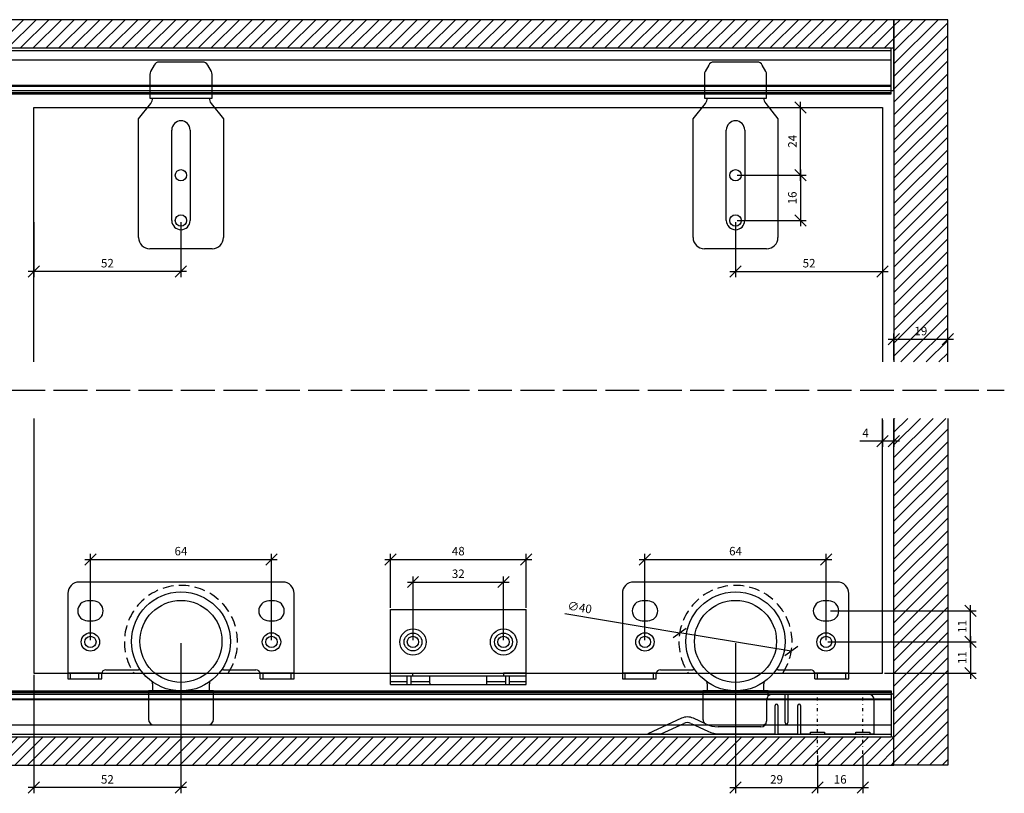
# Model space of a CAD drawing. Units: millimetres. Extents: x -39 to 657, y -35 to 239.
# Drawn here: x 309 to 657, y -35 to 239 of the extents above; entities that cross this region are included whole.
import ezdxf

# ---------------------------------------------------------------- set-up
doc = ezdxf.new("R2010")
doc.units = ezdxf.units.MM
for name, pattern in [('ACAD_ISO02W100', [15, 12, -3]), ('CENTER', [1.5, 0.45, -0.5, 0.05, -0.5]), ('DASHED', [19.05, 12.7, -6.35])]:
    doc.linetypes.add(name, pattern=pattern)
for name, color, linetype in [('1', 7, 'Continuous'), ('2', 1, 'Continuous'), ('3', 3, 'Continuous'), ('4', 6, 'Continuous')]:
    doc.layers.add(name, color=color, linetype=linetype)
doc.styles.get("Standard").update_dxf_attribs({"font": 'arial.ttf'})
doc.dimstyles.new('Hettich', dxfattribs={"dimtxt": 3, "dimasz": 4, "dimexe": 2, "dimexo": 0.625, "dimgap": 1, "dimtad": 1, "dimtxsty": 'Standard', "dimblk": 'OBLIQUE', "dimcen": 2.5, "dimdle": 2, "dimclrd": 256, "dimclre": 256, "dimclrt": 256, "dimadec": 0, "dimazin": 0, "dimtfac": 1, "dimtmove": 0, "dimatfit": 3, "dimfxl": 1, "dimlwe": -1, "dimarcsym": 0})

# ---------------------------------------------------------------- blocks, each defined once
blk = doc.blocks.new('front_door_guide_li')
at = {"linetype": 'Continuous'}
for p, q in [((-9.46, 22.97), (-10.75, 20.65)), ((7.71, 24), (-7.71, 24)), ((10.75, 20.65), (9.46, 22.97)), ((-11, 19.68), (-11, 11.29)), ((11, 11.29), (11, 19.68)), ((-11, 11.29), (11, 11.29)), ((-15, 4), (-10.66, 9.42)), ((10.66, 9.42), (15, 4)), ((-15, -38), (-15, 4)), ((15, 4), (15, -38)), ((-3.25, -32), (-3.25, 0)), ((3.25, 0), (3.25, -32)), ((11, -42), (-11, -42))]:
    blk.add_line(p, q, dxfattribs=at)
for centre, radius, start, end in [((-7.71, 22), 2, 90, 150.9454), ((7.71, 22), 2, 29.0546, 90), ((-9, 19.68), 2, 150.9454, 180), ((9, 19.68), 2, 0, 29.0546), ((-13, 11.29), 3, 321.2954, 0), ((13, 11.29), 3, 180, 218.7046), ((0, 0), 3.25, 0, 180), ((0, -32), 3.25, 180, 0), ((-11, -38), 4, 180, 270), ((11, -38), 4, 270, 0)]:
    blk.add_arc(centre, radius, start, end, dxfattribs=at)
blk = doc.blocks.new('front_door_guide_re')
at = {"linetype": 'Continuous'}
for p, q in [((-9.46, 22.97), (-10.75, 20.65)), ((7.71, 24), (-7.71, 24)), ((10.75, 20.65), (9.46, 22.97)), ((-11, 19.68), (-11, 11.29)), ((11, 11.29), (11, 19.68)), ((-11, 11.29), (11, 11.29)), ((-15, 4), (-10.66, 9.42)), ((10.66, 9.42), (15, 4)), ((-15, -38), (-15, 4)), ((15, 4), (15, -38)), ((-3.25, -32), (-3.25, 0)), ((3.25, 0), (3.25, -32)), ((11, -42), (-11, -42))]:
    blk.add_line(p, q, dxfattribs=at)
for centre, radius, start, end in [((-7.71, 22), 2, 90, 150.9454), ((7.71, 22), 2, 29.0546, 90), ((-9, 19.68), 2, 150.9454, 180), ((9, 19.68), 2, 0, 29.0546), ((-13, 11.29), 3, 321.2954, 360), ((13, 11.29), 3, 180, 218.7046), ((0, 0), 3.25, 0, 180), ((0, -32), 3.25, 180, 0), ((-11, -38), 4, 180, 270), ((11, -38), 4, 270, 0)]:
    blk.add_arc(centre, radius, start, end, dxfattribs=at)
blk = doc.blocks.new('front_door_runner_li')
at = {"linetype": 'Continuous'}
for p, q in [((36, 21), (-36, 21)), ((-40, 17), (-40, -13.2)), ((-31, 14.3), (-33, 14.3)), ((33, 14.3), (31, 14.3)), ((40, -13.2), (40, 17)), ((-33, 7.3), (-31, 7.3)), ((31, 7.3), (33, 7.3)), ((-26.5, -10), (-15.05, -10)), ((15.05, -10), (26.5, -10)), ((-28, -11.2), (-40, -11.2)), ((-40, -13.2), (-28, -13.2)), ((-39, -13.2), (-39, -11.2)), ((-29, -13.2), (-29, -11.2)), ((-28, -13.2), (-28, -11.2)), ((28, -13.2), (28, -11.2)), ((40, -11.2), (28, -11.2)), ((28, -13.2), (40, -13.2)), ((29, -13.2), (29, -11.2)), ((39, -13.2), (39, -11.2)), ((-10.05, -15), (-10.05, -17.5)), ((10.05, -17.5), (10.05, -15)), ((-11.5, -17.5), (-11.5, -27.5)), ((11.5, -17.5), (-11.5, -17.5)), ((11.5, -27.5), (11.5, -17.5)), ((-9.5, -29.5), (9.5, -29.5))]:
    blk.add_line(p, q, dxfattribs=at)
for centre, radius in [((0, 0), 17.5), ((0, 0), 14.5), ((-32, -0.2), 3.25), ((32, -0.2), 3.25)]:
    blk.add_circle(centre, radius, dxfattribs=at)
for centre, radius, start, end in [((-36, 17), 4, 90, 180), ((36, 17), 4, 0, 90), ((-33, 10.8), 3.5, 90, 270), ((-31, 10.8), 3.5, 270, 90), ((31, 10.8), 3.5, 90, 270), ((33, 10.8), 3.5, 270, 90), ((-26.5, -11.5), 1.5, 90, 180), ((-15.05, -15), 5, 81.6558, 90), ((15.05, -15), 5, 90, 98.3442), ((26.5, -11.5), 1.5, 0, 90), ((-15.05, -15), 5, 0, 8.1535), ((15.05, -15), 5, 171.8465, 180), ((-9.5, -27.5), 2, 180, 270), ((9.5, -27.5), 2, 270, 0)]:
    blk.add_arc(centre, radius, start, end, dxfattribs=at)
blk = doc.blocks.new('front_door_runner_re')
at = {"linetype": 'Continuous'}
for p, q in [((36, 21), (-36, 21)), ((-40, 17), (-40, -13.2)), ((-31, 14.3), (-33, 14.3)), ((33, 14.3), (31, 14.3)), ((40, -13.2), (40, 17)), ((-33, 7.3), (-31, 7.3)), ((31, 7.3), (33, 7.3)), ((-26.5, -10), (-15.05, -10)), ((15.05, -10), (26.5, -10)), ((-28, -11.2), (-40, -11.2)), ((-40, -13.2), (-28, -13.2)), ((-39, -13.2), (-39, -11.2)), ((-29, -13.2), (-29, -11.2)), ((-28, -13.2), (-28, -11.2)), ((28, -13.2), (28, -11.2)), ((40, -11.2), (28, -11.2)), ((28, -13.2), (40, -13.2)), ((29, -13.2), (29, -11.2)), ((39, -13.2), (39, -11.2)), ((-10.05, -15), (-10.05, -17.5)), ((10.05, -17.5), (10.05, -15)), ((-11.5, -17.5), (-11.5, -27.5)), ((11.5, -17.5), (-11.5, -17.5)), ((11.5, -19.18), (11.5, -17.5)), ((-9.29, -29.5), (9.5, -29.5))]:
    blk.add_line(p, q, dxfattribs=at)
for centre, radius in [((0, 0), 17.5), ((0, 0), 14.5), ((-32, -0.2), 3.25), ((32, -0.2), 3.25)]:
    blk.add_circle(centre, radius, dxfattribs=at)
for centre, radius, start, end in [((-36, 17), 4, 90, 180), ((36, 17), 4, 0, 90), ((-33, 10.8), 3.5, 90, 270), ((-31, 10.8), 3.5, 270, 90), ((31, 10.8), 3.5, 90, 270), ((33, 10.8), 3.5, 270, 90), ((-26.5, -11.5), 1.5, 90, 180), ((-15.05, -15), 5, 81.6558, 90), ((15.05, -15), 5, 90, 98.3442), ((26.5, -11.5), 1.5, 0, 90), ((-15.05, -15), 5, 0, 8.1535), ((15.05, -15), 5, 171.8465, 180), ((-9.5, -27.5), 2, 180, 218.8228), ((9.5, -27.5), 2, 270, 304.8179)]:
    blk.add_arc(centre, radius, start, end, dxfattribs=at)
blk = doc.blocks.new('front_door_spacer')
at = {"linetype": 'Continuous'}
for p, q in [((-40, -15), (-40, 11.5)), ((-40, 11.5), (8, 11.5)), ((8, -15), (8, 11.5)), ((-40, -11), (-32, -11)), ((-40, -12), (8, -12)), ((-34, -15), (-34, -12)), ((-32.8, -12), (-32.8, -15)), ((-32, -12), (-32, -11)), ((-26, -14), (-26, -12)), ((-6, -12), (-6, -14)), ((0, -11), (0, -12)), ((8, -11), (0, -11)), ((0.8, -15), (0.8, -12)), ((2, -12), (2, -15)), ((-40, -14), (-34, -14)), ((-40, -15), (8, -15)), ((-32.8, -14), (-26, -14)), ((-6, -14), (0.8, -14)), ((2, -14), (8, -14))]:
    blk.add_line(p, q, dxfattribs=at)
for points in [[(-25.95, -15, 0), (-25.97, -14.83, 0), (-25.99, -14.5, 0), (-26, -14.17, 0), (-26, -14, 0)], [(-6, -14, 0), (-6, -14.17, 0), (-6.01, -14.5, 0), (-6.03, -14.83, 0), (-6.05, -15, 0)]]:
    blk.add_polyline3d(points, dxfattribs=at)
for centre, radius in [((-32, 0), 4.65), ((0, 0), 4.65), ((-32, 0), 3.15), ((0, 0), 3.15)]:
    blk.add_circle(centre, radius, dxfattribs=at)
blk = doc.blocks.new('stop_re')
at = {"linetype": 'CENTER', "ltscale": 2.5}
for p, q in [((-16, -7.6), (-16, 14.4)), ((0, -7.6), (0, 14.4))]:
    blk.add_line(p, q, dxfattribs=at)
at = {"linetype": 'Continuous'}
for p, q in [((-34, 11.4), (-34, 3.9)), ((-27.5, 13.4), (-32, 13.4)), ((-27.5, 3.4), (-27.5, 13.4)), ((-26.5, 13.4), (-26.5, 3.4)), ((2, 13.4), (-26.5, 13.4)), ((4, -0.6), (4, 11.4)), ((-31, -0.6), (-31, 9.4)), ((-30, 9.4), (-30, -0.6)), ((-23, -0.6), (-23, 9.4)), ((-22, 9.4), (-22, -0.6)), ((-64.11, 4.93), (-75.98, -0.6)), ((-55.39, 2.84), (-59.89, 4.93)), ((-71.24, -0.6), (-63.27, 3.12)), ((-60.73, 3.12), (-54.77, 0.34)), ((-36, 1.9), (-51.17, 1.9)), ((-18.5, 0), (-13.5, 0)), ((-18.5, -0.6), (-18.5, 0)), ((-13.5, 0), (-13.5, -0.6)), ((-2.5, 0), (2.5, 0)), ((-2.5, -0.6), (-2.5, 0)), ((2.5, 0), (2.5, -0.6)), ((-75.98, -0.6), (-71.24, -0.6)), ((-50.54, -0.6), (-31, -0.6)), ((-30, -0.6), (-23, -0.6)), ((-22, -0.6), (-18.5, -0.6)), ((-13.5, -0.6), (-2.5, -0.6)), ((2.5, -0.6), (4, -0.6))]:
    blk.add_line(p, q, dxfattribs=at)
for centre, radius, start, end in [((-32, 11.4), 2, 90, 180), ((2, 11.4), 2, 0, 90), ((-30.5, 9.4), 0.5, 0, 180), ((-22.5, 9.4), 0.5, 0, 180), ((-62, 0.4), 5, 65, 115), ((-36, 3.9), 2, 270, 0), ((-62, 0.4), 3, 65, 115), ((-51.17, 11.9), 10, 245, 270), ((-50.54, 9.4), 10, 245, 270), ((-27, 3.4), 0.5, 180, 0)]:
    blk.add_arc(centre, radius, start, end, dxfattribs=at)
blk = doc.blocks.new('_Oblique')
at = {"color": 0, "linetype": 'ByBlock', "lineweight": -2}
blk.add_line((-0.5, -0.5), (0.5, 0.5), dxfattribs=at)
blk = doc.blocks.new('*D54')
at = {"layer": '3'}
for p, q in [((334, 19.12), (334, 49.7)), ((398, 19.12), (398, 49.7))]:
    blk.add_line(p, q, dxfattribs=at)
at = {"layer": '3', "lineweight": -2}
blk.add_line((332, 47.7), (400, 47.7), dxfattribs=at)
at = {"layer": 'Defpoints', "color": 0}
for p in [(398, 47.7), (334, 18.5), (398, 18.5)]:
    blk.add_point(p, dxfattribs=at)
at = {"layer": '3', "lineweight": -2, "xscale": 4, "yscale": 4, "zscale": 4, "rotation": 180}
blk.add_blockref('_Oblique', (334, 47.7), dxfattribs=at)
at = {"layer": '3', "lineweight": -2, "xscale": 4, "yscale": 4, "zscale": 4}
blk.add_blockref('_Oblique', (398, 47.7), dxfattribs=at)
at = {"layer": '3', "insert": (366, 50.23), "char_height": 3, "attachment_point": 5}
blk.add_mtext('64', dxfattribs=at)
blk = doc.blocks.new('*D55')
at = {"layer": '3', "lineweight": -2}
blk.add_line((446.01, 39.7), (482.01, 39.7), dxfattribs=at)
at = {"layer": '3'}
for p, q in [((448.01, 19.12), (448.01, 41.7)), ((480.01, 19.12), (480.01, 41.7))]:
    blk.add_line(p, q, dxfattribs=at)
at = {"layer": 'Defpoints', "color": 0}
for p in [(480.01, 39.7), (448.01, 18.5), (480.01, 18.5)]:
    blk.add_point(p, dxfattribs=at)
at = {"layer": '3', "lineweight": -2, "xscale": 4, "yscale": 4, "zscale": 4, "rotation": 180}
blk.add_blockref('_Oblique', (448.01, 39.7), dxfattribs=at)
at = {"layer": '3', "lineweight": -2, "xscale": 4, "yscale": 4, "zscale": 4}
blk.add_blockref('_Oblique', (480.01, 39.7), dxfattribs=at)
at = {"layer": '3', "insert": (464.01, 42.23), "char_height": 3, "attachment_point": 5}
blk.add_mtext('32', dxfattribs=at)
blk = doc.blocks.new('*D56')
at = {"layer": '3'}
for p, q in [((440.01, 30.62), (440.01, 49.7)), ((488.01, 30.62), (488.01, 49.7))]:
    blk.add_line(p, q, dxfattribs=at)
at = {"layer": '3', "lineweight": -2}
blk.add_line((438.01, 47.7), (490.01, 47.7), dxfattribs=at)
at = {"layer": 'Defpoints', "color": 0}
for p in [(488.01, 47.7), (440.01, 30), (488.01, 30)]:
    blk.add_point(p, dxfattribs=at)
at = {"layer": '3', "lineweight": -2, "xscale": 4, "yscale": 4, "zscale": 4, "rotation": 180}
blk.add_blockref('_Oblique', (440.01, 47.7), dxfattribs=at)
at = {"layer": '3', "lineweight": -2, "xscale": 4, "yscale": 4, "zscale": 4}
blk.add_blockref('_Oblique', (488.01, 47.7), dxfattribs=at)
at = {"layer": '3', "insert": (464.01, 50.23), "char_height": 3, "attachment_point": 5}
blk.add_mtext('48', dxfattribs=at)
blk = doc.blocks.new('*D57')
at = {"layer": '3'}
for p, q in [((530, 19.12), (530, 49.7)), ((594, 19.12), (594, 49.7))]:
    blk.add_line(p, q, dxfattribs=at)
at = {"layer": '3', "lineweight": -2}
blk.add_line((528, 47.7), (596, 47.7), dxfattribs=at)
at = {"layer": 'Defpoints', "color": 0}
for p in [(594, 47.7), (530, 18.5), (594, 18.5)]:
    blk.add_point(p, dxfattribs=at)
at = {"layer": '3', "lineweight": -2, "xscale": 4, "yscale": 4, "zscale": 4, "rotation": 180}
blk.add_blockref('_Oblique', (530, 47.7), dxfattribs=at)
at = {"layer": '3', "lineweight": -2, "xscale": 4, "yscale": 4, "zscale": 4}
blk.add_blockref('_Oblique', (594, 47.7), dxfattribs=at)
at = {"layer": '3', "insert": (562, 50.23), "char_height": 3, "attachment_point": 5}
blk.add_mtext('64', dxfattribs=at)
blk = doc.blocks.new('*D58')
at = {"layer": '3'}
for p, q in [((594.62, 18.5), (647, 18.5)), ((614.62, 7.5), (647, 7.5))]:
    blk.add_line(p, q, dxfattribs=at)
at = {"layer": '3', "lineweight": -2}
blk.add_line((645, 20.5), (645, 5.5), dxfattribs=at)
at = {"layer": 'Defpoints', "color": 0}
for p in [(594, 18.5), (614, 7.5), (645, 7.5)]:
    blk.add_point(p, dxfattribs=at)
at = {"layer": '3', "lineweight": -2, "xscale": 4, "yscale": 4, "zscale": 4}
for p, rotation in [((645, 18.5), 90), ((645, 7.5), 270)]:
    blk.add_blockref('_Oblique', p, dxfattribs=dict(at, rotation=rotation))
at = {"layer": '3', "insert": (642.49, 13), "char_height": 3, "attachment_point": 5, "rotation": 90}
blk.add_mtext('11', dxfattribs=at)
blk = doc.blocks.new('*D59')
at = {"layer": '3', "lineweight": -2}
blk.add_line((645, 16.5), (645, 31.5), dxfattribs=at)
at = {"layer": '3'}
for p, q in [((595.62, 29.5), (647, 29.5)), ((594.62, 18.5), (647, 18.5))]:
    blk.add_line(p, q, dxfattribs=at)
at = {"layer": 'Defpoints', "color": 0}
for p in [(595, 29.5), (645, 29.5), (594, 18.5)]:
    blk.add_point(p, dxfattribs=at)
at = {"layer": '3', "lineweight": -2, "xscale": 4, "yscale": 4, "zscale": 4}
for p, rotation in [((645, 29.5), 90), ((645, 18.5), 270)]:
    blk.add_blockref('_Oblique', p, dxfattribs=dict(at, rotation=rotation))
at = {"layer": '3', "insert": (642.49, 24), "char_height": 3, "attachment_point": 5, "rotation": 90}
blk.add_mtext('11', dxfattribs=at)
blk = doc.blocks.new('*D60')
at = {"layer": '3'}
for p, q in [((562, 18.07), (562, -35)), ((591, -21.62), (591, -35))]:
    blk.add_line(p, q, dxfattribs=at)
at = {"layer": '3', "lineweight": -2}
blk.add_line((560, -33), (593, -33), dxfattribs=at)
at = {"layer": 'Defpoints', "color": 0}
for p in [(562, 18.7), (591, -21), (591, -33)]:
    blk.add_point(p, dxfattribs=at)
at = {"layer": '3', "lineweight": -2, "xscale": 4, "yscale": 4, "zscale": 4, "rotation": 180}
blk.add_blockref('_Oblique', (562, -33), dxfattribs=at)
at = {"layer": '3', "lineweight": -2, "xscale": 4, "yscale": 4, "zscale": 4}
blk.add_blockref('_Oblique', (591, -33), dxfattribs=at)
at = {"layer": '3', "insert": (576.5, -30.47), "char_height": 3, "attachment_point": 5}
blk.add_mtext('29', dxfattribs=at)
blk = doc.blocks.new('*D61')
at = {"layer": '3'}
for p, q in [((591, -21.62), (591, -35)), ((607, -21.62), (607, -35))]:
    blk.add_line(p, q, dxfattribs=at)
at = {"layer": '3', "lineweight": -2}
blk.add_line((589, -33), (609, -33), dxfattribs=at)
at = {"layer": 'Defpoints', "color": 0}
for p in [(591, -21), (607, -21), (607, -33)]:
    blk.add_point(p, dxfattribs=at)
at = {"layer": '3', "lineweight": -2, "xscale": 4, "yscale": 4, "zscale": 4, "rotation": 180}
blk.add_blockref('_Oblique', (591, -33), dxfattribs=at)
at = {"layer": '3', "lineweight": -2, "xscale": 4, "yscale": 4, "zscale": 4}
blk.add_blockref('_Oblique', (607, -33), dxfattribs=at)
at = {"layer": '3', "insert": (599, -30.47), "char_height": 3, "attachment_point": 5}
blk.add_mtext('16', dxfattribs=at)
blk = doc.blocks.new('*D63')
at = {"layer": '3'}
for p, q in [((614, 96.88), (614, 87.5)), ((618, 96.88), (618, 87.5))]:
    blk.add_line(p, q, dxfattribs=at)
at = {"layer": '3', "lineweight": -2}
for p, q in [((614, 89.5), (605.92, 89.5)), ((620, 89.5), (614, 89.5))]:
    blk.add_line(p, q, dxfattribs=at)
at = {"layer": 'Defpoints', "color": 0}
for p in [(614, 97.5), (618, 97.5), (614, 89.5)]:
    blk.add_point(p, dxfattribs=at)
at = {"layer": '3', "lineweight": -2, "xscale": 4, "yscale": 4, "zscale": 4, "rotation": 180}
blk.add_blockref('_Oblique', (614, 89.5), dxfattribs=at)
at = {"layer": '3', "lineweight": -2, "xscale": 4, "yscale": 4, "zscale": 4}
blk.add_blockref('_Oblique', (618, 89.5), dxfattribs=at)
at = {"layer": '3', "insert": (607.96, 92), "char_height": 3, "attachment_point": 5}
blk.add_mtext('4', dxfattribs=at)
blk = doc.blocks.new('*D65')
at = {"layer": '3', "lineweight": -2}
blk.add_line((616, 125.5), (639, 125.5), dxfattribs=at)
at = {"layer": '3'}
for p, q in [((618, 118.13), (618, 127.5)), ((637, 118.13), (637, 127.5))]:
    blk.add_line(p, q, dxfattribs=at)
at = {"layer": 'Defpoints', "color": 0}
for p in [(637, 125.5), (618, 117.5), (637, 117.5)]:
    blk.add_point(p, dxfattribs=at)
at = {"layer": '3', "lineweight": -2, "xscale": 4, "yscale": 4, "zscale": 4, "rotation": 180}
blk.add_blockref('_Oblique', (618, 125.5), dxfattribs=at)
at = {"layer": '3', "lineweight": -2, "xscale": 4, "yscale": 4, "zscale": 4}
blk.add_blockref('_Oblique', (637, 125.5), dxfattribs=at)
at = {"layer": '3', "insert": (627.5, 128.03), "char_height": 3, "attachment_point": 5}
blk.add_mtext('19', dxfattribs=at)
blk = doc.blocks.new('*D67')
at = {"layer": '3'}
for p, q in [((562, 166.88), (562, 147.5)), ((614, 166.88), (614, 147.5))]:
    blk.add_line(p, q, dxfattribs=at)
at = {"layer": '3', "lineweight": -2}
blk.add_line((560, 149.5), (616, 149.5), dxfattribs=at)
at = {"layer": 'Defpoints', "color": 0}
for p in [(562, 167.5), (614, 167.5), (614, 149.5)]:
    blk.add_point(p, dxfattribs=at)
at = {"layer": '3', "lineweight": -2, "xscale": 4, "yscale": 4, "zscale": 4, "rotation": 180}
blk.add_blockref('_Oblique', (562, 149.5), dxfattribs=at)
at = {"layer": '3', "lineweight": -2, "xscale": 4, "yscale": 4, "zscale": 4}
blk.add_blockref('_Oblique', (614, 149.5), dxfattribs=at)
at = {"layer": '3', "insert": (588, 152.03), "char_height": 3, "attachment_point": 5}
blk.add_mtext('52', dxfattribs=at)
blk = doc.blocks.new('top_profile')
at = {"linetype": 'Continuous'}
for p, q in [((0, 16.2), (616, 16.2)), ((0, 16.2), (0, 0)), ((0, 15.33), (616, 15.33)), ((616, 0), (616, 16.2)), ((0, 12), (616, 12)), ((0, 3), (616, 3)), ((0, 2.75), (616, 2.75)), ((0, 1.2), (616, 1.2)), ((0, 0.5), (616, 0.5)), ((0, 0), (616, 0))]:
    blk.add_line(p, q, dxfattribs=at)
blk = doc.blocks.new('bottom_profile')
at = {"linetype": 'Continuous'}
for p, q in [((0, 0), (616, 0)), ((0, -16.2), (0, 0)), ((0, -0.5), (616, -0.5)), ((0, -1.2), (616, -1.2)), ((0, -2.75), (616, -2.75)), ((0, -3), (616, -3)), ((616, 0), (616, -16.2)), ((0, -12), (616, -12)), ((0, -15.33), (616, -15.33)), ((0, -16.2), (616, -16.2))]:
    blk.add_line(p, q, dxfattribs=at)
blk = doc.blocks.new('*D78')
at = {"layer": '3'}
for p, q in [((366, 18.07), (366, -35)), ((314, 6.88), (314, -35))]:
    blk.add_line(p, q, dxfattribs=at)
at = {"layer": '3', "lineweight": -2}
blk.add_line((368, -33), (312, -33), dxfattribs=at)
at = {"layer": 'Defpoints', "color": 0}
for p in [(366, 18.7), (314, 7.5), (314, -33)]:
    blk.add_point(p, dxfattribs=at)
at = {"layer": '3', "lineweight": -2, "xscale": 4, "yscale": 4, "zscale": 4, "rotation": 180}
blk.add_blockref('_Oblique', (314, -33), dxfattribs=at)
at = {"layer": '3', "lineweight": -2, "xscale": 4, "yscale": 4, "zscale": 4}
blk.add_blockref('_Oblique', (366, -33), dxfattribs=at)
at = {"layer": '3', "insert": (340, -30.47), "char_height": 3, "attachment_point": 5}
blk.add_mtext('52', dxfattribs=at)
blk = doc.blocks.new('*D80')
at = {"layer": '3', "lineweight": -2}
for p in [(501.73, 28.53), (581.72, 15.21)]:
    blk.add_line(p, (542.27, 21.78), dxfattribs=at)
at = {"layer": 'Defpoints', "color": 0}
for p in [(542.27, 21.78), (581.72, 15.21)]:
    blk.add_point(p, dxfattribs=at)
at = {"layer": '3', "lineweight": -2, "xscale": 4, "yscale": 4, "zscale": 4}
for p, rotation in [((542.27, 21.78), 350.5440389533533), ((581.72, 15.21), 170.5440389533533)]:
    blk.add_blockref('_Oblique', p, dxfattribs=dict(at, rotation=rotation))
at = {"layer": '3', "insert": (506.87, 30.33), "char_height": 3, "attachment_point": 5, "rotation": 350.544}
blk.add_mtext('∅40', dxfattribs=at)
blk = doc.blocks.new('*D81')
at = {"layer": '3'}
for p, q in [((314, 166.88), (314, 147.5)), ((366, 166.88), (366, 147.5))]:
    blk.add_line(p, q, dxfattribs=at)
at = {"layer": '3', "lineweight": -2}
blk.add_line((368, 149.5), (312, 149.5), dxfattribs=at)
at = {"layer": 'Defpoints', "color": 0}
for p in [(314, 167.5), (366, 167.5), (314, 149.5)]:
    blk.add_point(p, dxfattribs=at)
at = {"layer": '3', "lineweight": -2, "xscale": 4, "yscale": 4, "zscale": 4, "rotation": 180}
blk.add_blockref('_Oblique', (314, 149.5), dxfattribs=at)
at = {"layer": '3', "lineweight": -2, "xscale": 4, "yscale": 4, "zscale": 4}
blk.add_blockref('_Oblique', (366, 149.5), dxfattribs=at)
at = {"layer": '3', "insert": (340, 152.03), "char_height": 3, "attachment_point": 5}
blk.add_mtext('52', dxfattribs=at)
blk = doc.blocks.new('*D85')
at = {"layer": '3', "lineweight": -2}
blk.add_line((585, 185.5), (585, 165.5), dxfattribs=at)
at = {"layer": '3'}
for p, q in [((562.63, 183.5), (587, 183.5)), ((562.63, 167.5), (587, 167.5))]:
    blk.add_line(p, q, dxfattribs=at)
at = {"layer": 'Defpoints', "color": 0}
for p in [(562, 183.5), (562, 167.5), (585, 167.5)]:
    blk.add_point(p, dxfattribs=at)
at = {"layer": '3', "lineweight": -2, "xscale": 4, "yscale": 4, "zscale": 4}
for p, rotation in [((585, 183.5), 90), ((585, 167.5), 270)]:
    blk.add_blockref('_Oblique', p, dxfattribs=dict(at, rotation=rotation))
at = {"layer": '3', "insert": (582.47, 175.5), "char_height": 3, "attachment_point": 5, "rotation": 90}
blk.add_mtext('16', dxfattribs=at)
blk = doc.blocks.new('*D88')
at = {"layer": '3', "lineweight": -2}
blk.add_line((585, 181.5), (585, 209.5), dxfattribs=at)
at = {"layer": '3'}
for p, q in [((562.63, 207.5), (587, 207.5)), ((562.63, 183.5), (587, 183.5))]:
    blk.add_line(p, q, dxfattribs=at)
at = {"layer": 'Defpoints', "color": 0}
for p in [(562, 207.5), (585, 207.5), (562, 183.5)]:
    blk.add_point(p, dxfattribs=at)
at = {"layer": '3', "lineweight": -2, "xscale": 4, "yscale": 4, "zscale": 4}
for p, rotation in [((585, 207.5), 90), ((585, 183.5), 270)]:
    blk.add_blockref('_Oblique', p, dxfattribs=dict(at, rotation=rotation))
at = {"layer": '3', "insert": (582.5, 195.5), "char_height": 3, "attachment_point": 5, "rotation": 90}
blk.add_mtext('24', dxfattribs=at)

msp = doc.modelspace()

# ---------------------------------------------------------------- hatches: boundary and pattern name
at = {"layer": '2'}
h = msp.add_hatch(dxfattribs=at)
h.set_pattern_fill('ANSI31', color=0)
h.paths.add_polyline_path([(618, 238.5), (0, 238.5), (0, 228.5), (618, 228.5)])
h = msp.add_hatch(dxfattribs=at)
h.set_pattern_fill('ANSI31', color=0)
h.paths.add_polyline_path([(637, 238.504), (618, 238.504), (618, 117.504), (637, 117.504)])
h.paths.add_polyline_path([(624.283, 124.916), (630.445, 124.916), (630.445, 131.098), (624.283, 131.098)], flags=24)
h = msp.add_hatch(dxfattribs=at)
h.set_pattern_fill('ANSI31', color=0)
h.paths.add_polyline_path([(637, 97.5), (618, 97.5), (618, -25), (637, -25)])
h = msp.add_hatch(dxfattribs=at)
h.set_pattern_fill('ANSI31', color=0)
h.paths.add_polyline_path([(0, -14.997), (0, -25), (618, -25), (618, -14.997)])

# ---------------------------------------------------------------- linework, layer by layer
at = {"layer": '1'}
for centre in [(366.001, 183.504), (562.001, 183.504), (366.001, 167.504), (562.001, 167.504), (334.002, 18.496), (398.002, 18.496), (448.006, 18.496), (480.006, 18.496), (529.996, 18.496), (593.996, 18.496)]:
    msp.add_circle(centre, 2, dxfattribs=at)
at = {"layer": '1', "linetype": 'DASHED', "ltscale": 0.3}
for centre in [(366.002, 18.496), (561.996, 18.496)]:
    msp.add_arc(centre, 20, 326.64627, 213.35373, dxfattribs=at)
at = {"layer": '2', "linetype": 'DASHED', "ltscale": 0.3}
for p, q in [((0, 228.5), (618, 228.5)), ((0, -14.997), (618, -14.997))]:
    msp.add_line(p, q, dxfattribs=at)
at = {"layer": '2'}
for points in [[(0, 238.5), (0, 213.5), (618, 213.5), (618, 238.5), (0, 238.5)], [(637, 117.504), (637, 238.504), (618, 238.504), (618, 117.504)], [(314, 117.504), (314, 207.504), (614, 207.504), (614, 117.504)], [(314, 97.5), (314, 7.5), (614, 7.5), (614, 97.5)], [(637, 97.5), (637, -25), (618, -25), (618, 97.5)], [(0, 0), (0, -25), (618, -25), (618, 0), (0, 0)]]:
    msp.add_lwpolyline(points, dxfattribs=at)
at = {"layer": '4', "linetype": 'ACAD_ISO02W100'}
msp.add_line((-39.002, 107.502), (657, 107.502), dxfattribs=at)

# ---------------------------------------------------------------- block references
for name, p in [('top_profile', (1.003, 212.3)), ('front_door_guide_li', (366.001, 199.504)), ('front_door_guide_re', (562.001, 199.504)), ('front_door_runner_li', (366.002, 18.696)), ('front_door_runner_re', (561.996, 18.696)), ('front_door_spacer', (480.006, 18.496)), ('bottom_profile', (1.004, 1.203)), ('stop_re', (606.996, -13.4))]:
    msp.add_blockref(name, p)

# ---------------------------------------------------------------- dimensions: what is measured, and where the dimension line sits
at = {"layer": '3'}
for base, p1, p2, picture, middle in [((585.001, 207.504), (562.001, 183.504), (562.001, 207.504), '*D88', (582.495, 195.504)), ((585.001, 167.504), (562.001, 183.504), (562.001, 167.504), '*D85', (582.47, 175.504)), ((644.999, 29.496), (593.996, 18.496), (594.996, 29.496), '*D59', (642.493, 23.996)), ((644.999, 7.5), (593.996, 18.496), (614, 7.5), '*D58', (642.493, 12.998))]:
    dim = msp.add_linear_dim(base=base, p1=p1, p2=p2, angle=90, dimstyle='Hettich', dxfattribs=at)
    dim.commit()
    dim.dimension.update_dxf_attribs({"geometry": picture, "text_midpoint": middle})
for base, p1, p2, picture, middle in [((314, 149.502), (366.001, 167.504), (314, 167.504), '*D81', (340.001, 152.033)), ((614, 149.502), (562.001, 167.504), (614, 167.504), '*D67', (588.001, 152.033)), ((637, 125.503), (618, 117.504), (637, 117.504), '*D65', (627.5, 128.035)), ((614, 89.496), (618, 97.5), (614, 97.5), '*D63', (607.962, 91.996)), ((398.002, 47.699), (334.002, 18.496), (398.002, 18.496), '*D54', (366.002, 50.23)), ((488.006, 47.699), (440.006, 29.996), (488.006, 29.996), '*D56', (464.006, 50.23)), ((593.996, 47.699), (529.996, 18.496), (593.996, 18.496), '*D57', (561.996, 50.23)), ((480.006, 39.699), (448.006, 18.496), (480.006, 18.496), '*D55', (464.006, 42.231)), ((314, -33), (366.002, 18.696), (314, 7.5), '*D78', (340.001, -30.468)), ((590.996, -33.005), (561.996, 18.696), (590.996, -21), '*D60', (576.496, -30.473)), ((606.996, -33.005), (590.996, -21), (606.996, -21), '*D61', (598.996, -30.473))]:
    dim = msp.add_linear_dim(base=base, p1=p1, p2=p2, dimstyle='Hettich', dxfattribs=at)
    dim.commit()
    dim.dimension.update_dxf_attribs({"geometry": picture, "text_midpoint": middle})
dim = msp.add_diameter_dim_2p(p1=(581.724, 15.21), p2=(542.267, 21.782), dimstyle='Hettich', dxfattribs=at)
dim.commit()
dim.dimension.update_dxf_attribs({"geometry": '*D80', "text_midpoint": (506.445, 27.748), "dimtype": 163})

doc.saveas('drawing.dxf')
